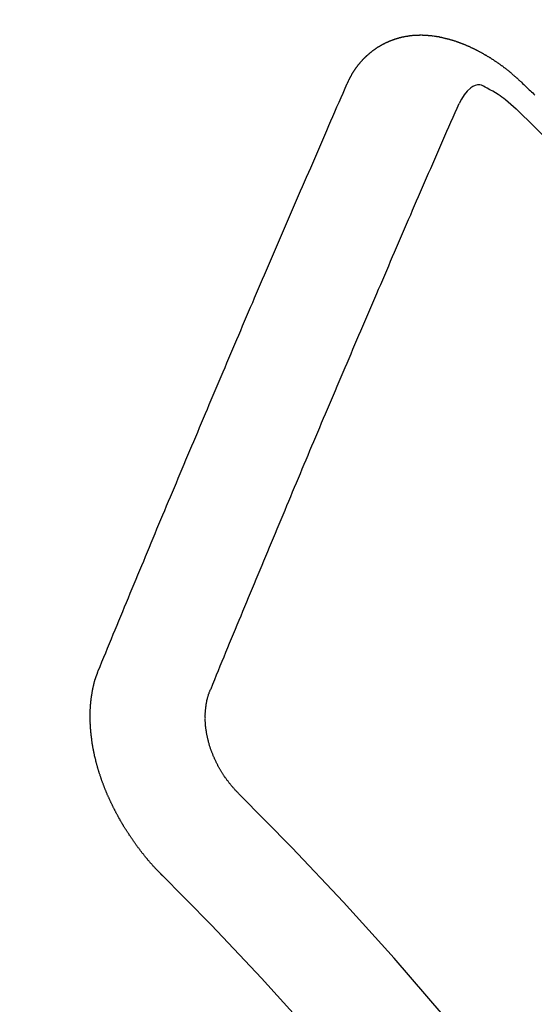
# Model space of a CAD drawing. Extents: x 84007 to 110136, y 210 to 8610.
# Drawn here: x 98982 to 98985, y 7102 to 7108 of the extents above; entities that cross this region are included whole.
import ezdxf

# ---------------------------------------------------------------- set-up
doc = ezdxf.new("R2010")
doc.units = 0
doc.header["$LTSCALE"] = 50
doc.header["$MEASUREMENT"] = 0
doc.linetypes.add('HIDDEN', pattern=[0.375, 0.25, -0.125])
doc.layers.get('0').update_dxf_attribs({"linetype": 'CONTINUOUS'})
doc.layers.add('150-機器', color=8, linetype='CONTINUOUS')
doc.layers.add('160-文字', color=254, linetype='CONTINUOUS')
doc.styles.add('KH001', font='txt')
doc.dimstyles.new('KH1xx030', dxfattribs={"dimscale": 30, "dimtxt": 2, "dimasz": 0.6, "dimexe": 0.3, "dimexo": 1.2, "dimgap": 0.5, "dimtad": 3, "dimdec": 1, "dimdsep": 46, "dimlunit": 6, "dimtxsty": 'KH001', "dimblk": 'DOT', "dimcen": 1, "dimdle": 1, "dimclrd": 256, "dimclre": 256, "dimclrt": 256, "dimadec": 0, "dimazin": 0, "dimtfac": 1, "dimtdec": 1, "dimtix": 1, "dimtmove": 2, "dimatfit": 3, "dimldrblk": 'CLOSEDBLANK', "dimfxl": 1, "dimtolj": 1, "dimtzin": 0, "dimlwd": -1, "dimlwe": -1, "dimarcsym": 0})

# ---------------------------------------------------------------- blocks, each defined once
blk = doc.blocks.new('_ClosedBlank')
at = {"color": 0, "linetype": 'ByBlock', "lineweight": -2}
for p, q in [((-1, 0.16667), (0, 0)), ((-1, 0.16667), (-1, -0.16667)), ((0, 0), (-1, -0.16667))]:
    blk.add_line(p, q, dxfattribs=at)
blk = doc.blocks.new('_Dot')
at = {"color": 0, "linetype": 'ByBlock', "lineweight": -2}
blk.add_line((-0.5, 0), (-1, 0), dxfattribs=at)
at = {"color": 0, "linetype": 'ByBlock', "const_width": 0.5}
blk.add_lwpolyline([(-0.25, 0, 1), (0.25, 0, 1)], format="xyb", close=True, dxfattribs=at)

msp = doc.modelspace()

# ---------------------------------------------------------------- linework, layer by layer
at = {"layer": '150-機器', "color": 13, "linetype": 'HIDDEN'}
for points in [[(98983.9096, 7107.9309), (98983.9107, 7107.9329), (98983.9118, 7107.9348), (98983.9128, 7107.9368), (98983.9133, 7107.9396), (98983.9152, 7107.9421), (98983.9163, 7107.9441), (98983.9173, 7107.946), (98983.9184, 7107.948), (98983.9189, 7107.9508), (98983.9199, 7107.9527), (98983.921, 7107.9547), (98983.9229, 7107.9572), (98983.9239, 7107.9592), (98983.925, 7107.9611), (98983.9255, 7107.9639), (98983.9265, 7107.9659), (98983.9276, 7107.9678), (98983.9295, 7107.9704), (98983.9305, 7107.9723), (98983.9316, 7107.9743), (98983.9327, 7107.9762), (98983.9337, 7107.9782), (98983.9348, 7107.9802), (98983.9367, 7107.9827), (98983.9372, 7107.9855), (98983.9382, 7107.9874), (98983.9393, 7107.9894), (98983.9403, 7107.9914), (98983.9422, 7107.9939), (98983.9433, 7107.9959), (98983.9443, 7107.9978), (98983.9454, 7107.9998), (98983.947, 7108.0009), (98983.9481, 7108.0029), (98983.95, 7108.0054), (98983.951, 7108.0074), (98983.9521, 7108.0093), (98983.9532, 7108.0113), (98983.9551, 7108.0138), (98983.9561, 7108.0158), (98983.9577, 7108.0169), (98983.9588, 7108.0189), (98983.9599, 7108.0209), (98983.9617, 7108.0234), (98983.9628, 7108.0254), (98983.9644, 7108.0265), (98983.9655, 7108.0285), (98983.9666, 7108.0304), (98983.9684, 7108.033), (98983.9701, 7108.0341), (98983.9711, 7108.0361), (98983.9722, 7108.038), (98983.9741, 7108.0406), (98983.9757, 7108.0417), (98983.9768, 7108.0437), (98983.9778, 7108.0456), (98983.9803, 7108.0473), (98983.9814, 7108.0493), (98983.983, 7108.0504), (98983.9841, 7108.0524), (98983.9859, 7108.0549), (98983.9876, 7108.0561), (98983.9886, 7108.058), (98983.9903, 7108.0592), (98983.9921, 7108.0617), (98983.9932, 7108.0637), (98983.9948, 7108.0648), (98983.9959, 7108.0668), (98983.9983, 7108.0685), (98983.9994, 7108.0705), (98984.001, 7108.0716), (98984.0021, 7108.0736), (98984.0046, 7108.0753), (98984.0056, 7108.0772), (98984.0073, 7108.0784), (98984.0089, 7108.0795), (98984.0108, 7108.0821), (98984.0124, 7108.0832), (98984.0135, 7108.0852), (98984.0151, 7108.0863), (98984.017, 7108.0889), (98984.0186, 7108.09), (98984.0202, 7108.0911), (98984.0213, 7108.0931), (98984.0238, 7108.0948), (98984.0254, 7108.096), (98984.0265, 7108.0979), (98984.0281, 7108.0991), (98984.0305, 7108.1008), (98984.0316, 7108.1027), (98984.0332, 7108.1039), (98984.0349, 7108.105), (98984.0373, 7108.1067), (98984.0384, 7108.1087), (98984.04, 7108.1099), (98984.0416, 7108.111), (98984.0441, 7108.1127), (98984.0452, 7108.1147), (98984.0468, 7108.1158), (98984.0484, 7108.117), (98984.0509, 7108.1187), (98984.0525, 7108.1198), (98984.0541, 7108.121), (98984.0552, 7108.1229), (98984.0577, 7108.1246), (98984.0593, 7108.1258), (98984.0609, 7108.1269), (98984.0626, 7108.1281), (98984.065, 7108.1298), (98984.0666, 7108.1309), (98984.0683, 7108.1321), (98984.0707, 7108.1338), (98984.0724, 7108.1349), (98984.074, 7108.1361), (98984.0756, 7108.1372), (98984.0781, 7108.1389), (98984.0797, 7108.1401), (98984.0814, 7108.1412), (98984.083, 7108.1424), (98984.0854, 7108.1441), (98984.0871, 7108.1452), (98984.0887, 7108.1464), (98984.0903, 7108.1475), (98984.0928, 7108.1492), (98984.0944, 7108.1504), (98984.0961, 7108.1515), (98984.0977, 7108.1527), (98984.1007, 7108.1536), (98984.1023, 7108.1547), (98984.104, 7108.1559), (98984.1056, 7108.157), (98984.1081, 7108.1587), (98984.1097, 7108.1599), (98984.1119, 7108.1602), (98984.1135, 7108.1613), (98984.116, 7108.1631), (98984.1176, 7108.1642), (98984.1193, 7108.1653), (98984.1215, 7108.1657), (98984.1239, 7108.1674), (98984.1256, 7108.1685), (98984.1272, 7108.1697), (98984.1294, 7108.17), (98984.1318, 7108.1717), (98984.1335, 7108.1729), (98984.1357, 7108.1732), (98984.1373, 7108.1743), (98984.1398, 7108.176), (98984.142, 7108.1764), (98984.1436, 7108.1775), (98984.1458, 7108.1778), (98984.1483, 7108.1796), (98984.1499, 7108.1807), (98984.1521, 7108.181), (98984.1537, 7108.1822), (98984.1559, 7108.1825), (98984.1584, 7108.1842), (98984.1606, 7108.1845), (98984.1622, 7108.1857), (98984.1639, 7108.1868), (98984.1669, 7108.1877), (98984.1685, 7108.1889), (98984.1707, 7108.1892), (98984.1724, 7108.1904), (98984.1746, 7108.1907), (98984.1776, 7108.1916), (98984.1792, 7108.1927), (98984.1814, 7108.193), (98984.1831, 7108.1942), (98984.1861, 7108.1951), (98984.1877, 7108.1962), (98984.1899, 7108.1966), (98984.1921, 7108.1969), (98984.1938, 7108.198), (98984.1968, 7108.1989), (98984.199, 7108.1993), (98984.2006, 7108.2004), (98984.2028, 7108.2007), (98984.205, 7108.2011), (98984.2075, 7108.2028), (98984.2097, 7108.2031), (98984.2119, 7108.2034), (98984.2141, 7108.2038), (98984.2157, 7108.2049), (98984.218, 7108.2052), (98984.221, 7108.2061), (98984.2232, 7108.2065), (98984.2248, 7108.2076), (98984.227, 7108.2079), (98984.2292, 7108.2083), (98984.2323, 7108.2092), (98984.2345, 7108.2095), (98984.2367, 7108.2098), (98984.2383, 7108.211), (98984.2405, 7108.2113), (98984.2427, 7108.2116), (98984.2457, 7108.2125), (98984.2479, 7108.2128), (98984.2501, 7108.2132), (98984.2524, 7108.2135), (98984.2546, 7108.2138), (98984.2568, 7108.2141), (98984.259, 7108.2145), (98984.262, 7108.2154), (98984.2642, 7108.2157), (98984.2664, 7108.216), (98984.2686, 7108.2163), (98984.2708, 7108.2167), (98984.273, 7108.217), (98984.2752, 7108.2173), (98984.2774, 7108.2177), (98984.2805, 7108.2186), (98984.2827, 7108.2189), (98984.2849, 7108.2192), (98984.2871, 7108.2195), (98984.2893, 7108.2199), (98984.2915, 7108.2202), (98984.2943, 7108.2197), (98984.2965, 7108.22), (98984.2987, 7108.2204), (98984.3009, 7108.2207), (98984.3039, 7108.2216), (98984.3061, 7108.2219), (98984.3089, 7108.2214), (98984.3111, 7108.2217), (98984.3133, 7108.2221), (98984.3155, 7108.2224), (98984.3183, 7108.2219), (98984.3205, 7108.2222), (98984.3227, 7108.2226), (98984.3249, 7108.2229), (98984.3277, 7108.2224), (98984.3299, 7108.2227), (98984.3321, 7108.2231), (98984.3349, 7108.2226), (98984.3371, 7108.2229), (98984.3393, 7108.2232), (98984.3429, 7108.2233), (98984.3451, 7108.2236), (98984.3479, 7108.2231), (98984.3501, 7108.2235), (98984.3523, 7108.2238), (98984.3551, 7108.2233), (98984.3573, 7108.2236), (98984.36, 7108.2231), (98984.3622, 7108.2235), (98984.365, 7108.223), (98984.3672, 7108.2233), (98984.37, 7108.2228), (98984.3722, 7108.2231), (98984.375, 7108.2227), (98984.3772, 7108.223), (98984.38, 7108.2225), (98984.3822, 7108.2228), (98984.3841, 7108.2218), (98984.3864, 7108.2221), (98984.3891, 7108.2216), (98984.3913, 7108.2219), (98984.3941, 7108.2214), (98984.3969, 7108.2209), (98984.3991, 7108.2213), (98984.4019, 7108.2208), (98984.4047, 7108.2203), (98984.4069, 7108.2206), (98984.4096, 7108.2201), (98984.4124, 7108.2196), (98984.4146, 7108.22), (98984.4174, 7108.2195), (98984.4202, 7108.219), (98984.4224, 7108.2193), (98984.4243, 7108.2182), (98984.4271, 7108.2178), (98984.4299, 7108.2173), (98984.4321, 7108.2176), (98984.4349, 7108.2171), (98984.4377, 7108.2166), (98984.4404, 7108.2161), (98984.4426, 7108.2165), (98984.4446, 7108.2154), (98984.4474, 7108.2149), (98984.4502, 7108.2144), (98984.4529, 7108.2139), (98984.4557, 7108.2134), (98984.4579, 7108.2138), (98984.4607, 7108.2133), (98984.4627, 7108.2122), (98984.4654, 7108.2117), (98984.4682, 7108.2112), (98984.471, 7108.2107), (98984.4738, 7108.2102), (98984.4766, 7108.2098), (98984.4785, 7108.2087), (98984.4813, 7108.2082), (98984.4841, 7108.2077), (98984.4869, 7108.2072), (98984.4896, 7108.2067), (98984.4916, 7108.2057), (98984.4944, 7108.2052), (98984.4971, 7108.2047), (98984.4999, 7108.2042), (98984.5019, 7108.2031), (98984.5047, 7108.2027), (98984.5074, 7108.2022), (98984.5102, 7108.2017), (98984.5122, 7108.2006), (98984.515, 7108.2001), (98984.5177, 7108.1996), (98984.5205, 7108.1991), (98984.5225, 7108.1981), (98984.5253, 7108.1976), (98984.528, 7108.1971), (98984.53, 7108.196), (98984.5333, 7108.1947), (98984.5361, 7108.1942), (98984.5389, 7108.1938), (98984.5409, 7108.1927), (98984.5436, 7108.1922), (98984.5464, 7108.1917), (98984.549, 7108.1898), (98984.5517, 7108.1893), (98984.5545, 7108.1889), (98984.5565, 7108.1878), (98984.5592, 7108.1873), (98984.5626, 7108.186), (98984.5646, 7108.1849), (98984.5673, 7108.1844), (98984.5701, 7108.184), (98984.5726, 7108.1821), (98984.5754, 7108.1816), (98984.5774, 7108.1805), (98984.5802, 7108.18), (98984.5835, 7108.1787), (98984.5855, 7108.1777), (98984.5883, 7108.1772), (98984.5908, 7108.1753), (98984.5936, 7108.1748), (98984.5963, 7108.1743), (98984.5989, 7108.1724), (98984.6017, 7108.1719), (98984.6036, 7108.1709), (98984.607, 7108.1696), (98984.6089, 7108.1685), (98984.6117, 7108.168), (98984.6151, 7108.1667), (98984.617, 7108.1657), (98984.6204, 7108.1643), (98984.6223, 7108.1633), (98984.6251, 7108.1628), (98984.6276, 7108.1609), (98984.6304, 7108.1604), (98984.6329, 7108.1586), (98984.6357, 7108.1581), (98984.6383, 7108.1562), (98984.641, 7108.1557), (98984.6436, 7108.1538), (98984.6464, 7108.1533), (98984.6489, 7108.1514), (98984.6517, 7108.151), (98984.6542, 7108.1491), (98984.6562, 7108.148), (98984.6595, 7108.1467), (98984.6615, 7108.1456), (98984.6648, 7108.1443), (98984.6668, 7108.1433), (98984.6701, 7108.142), (98984.6721, 7108.1409), (98984.6754, 7108.1396), (98984.678, 7108.1377), (98984.6799, 7108.1367), (98984.6833, 7108.1354), (98984.6852, 7108.1343), (98984.6886, 7108.133), (98984.6906, 7108.1319), (98984.6931, 7108.13), (98984.6964, 7108.1287), (98984.6984, 7108.1277), (98984.7009, 7108.1258), (98984.7043, 7108.1245), (98984.7062, 7108.1234), (98984.7088, 7108.1215), (98984.7121, 7108.1202), (98984.7141, 7108.1192), (98984.7166, 7108.1173), (98984.72, 7108.116), (98984.7219, 7108.1149), (98984.7245, 7108.1131), (98984.7278, 7108.1117), (98984.7298, 7108.1107), (98984.7323, 7108.1088), (98984.7348, 7108.1069), (98984.7382, 7108.1056), (98984.7402, 7108.1046), (98984.7427, 7108.1027), (98984.746, 7108.1014), (98984.7486, 7108.0995), (98984.7505, 7108.0984), (98984.7531, 7108.0966), (98984.7556, 7108.0947), (98984.7589, 7108.0934), (98984.7615, 7108.0915), (98984.7634, 7108.0904), (98984.766, 7108.0885), (98984.7693, 7108.0872), (98984.7719, 7108.0854), (98984.7744, 7108.0835), (98984.7764, 7108.0824), (98984.7789, 7108.0805), (98984.7814, 7108.0787), (98984.7848, 7108.0774), (98984.7873, 7108.0755), (98984.7898, 7108.0736), (98984.7924, 7108.0717), (98984.7943, 7108.0707), (98984.7969, 7108.0688), (98984.7994, 7108.0669), (98984.8027, 7108.0656), (98984.8053, 7108.0637), (98984.8078, 7108.0618), (98984.8103, 7108.06), (98984.8129, 7108.0581), (98984.8154, 7108.0562), (98984.8179, 7108.0543), (98984.8199, 7108.0533), (98984.8224, 7108.0514), (98984.825, 7108.0495), (98984.8275, 7108.0476), (98984.83, 7108.0457), (98984.8326, 7108.0439), (98984.8351, 7108.042), (98984.8376, 7108.0401), (98984.8402, 7108.0382), (98984.8435, 7108.0369), (98984.8461, 7108.035), (98984.8486, 7108.0332), (98984.8503, 7108.0307), (98984.8528, 7108.0288), (98984.8554, 7108.027), (98984.8579, 7108.0251), (98984.8604, 7108.0232), (98984.863, 7108.0213), (98984.8655, 7108.0194), (98984.868, 7108.0176), (98984.8706, 7108.0157), (98984.8731, 7108.0138), (98984.8756, 7108.0119), (98984.8787, 7108.0092), (98984.8813, 7108.0073), (98984.8838, 7108.0055), (98984.8855, 7108.003), (98984.8881, 7108.0011), (98984.8906, 7107.9993), (98984.8931, 7107.9974), (98984.8957, 7107.9955), (98984.8982, 7107.9936), (98984.8999, 7107.9912), (98984.903, 7107.9885), (98984.9055, 7107.9866), (98984.9081, 7107.9847), (98984.9106, 7107.9828), (98984.9123, 7107.9804), (98984.9149, 7107.9785), (98984.9174, 7107.9766), (98984.9205, 7107.9739), (98984.9222, 7107.9715), (98984.9247, 7107.9696), (98984.9273, 7107.9677), (98984.9298, 7107.9658), (98984.9315, 7107.9634), (98984.9346, 7107.9607), (98984.9372, 7107.9588), (98984.9397, 7107.9569), (98984.9414, 7107.9545), (98984.944, 7107.9526), (98984.9471, 7107.9499), (98984.9496, 7107.948), (98984.9513, 7107.9456), (98984.9538, 7107.9437), (98984.9564, 7107.9418), (98984.9581, 7107.9394)], [(98982.4116, 7104.3982), (98982.4229, 7104.4256), (98982.4342, 7104.4529), (98982.4454, 7104.4803), (98982.4567, 7104.5077), (98982.4674, 7104.5359), (98982.4787, 7104.5632), (98982.4908, 7104.5912), (98982.502, 7104.6186), (98982.5133, 7104.6459), (98982.5246, 7104.6733), (98982.5359, 7104.7007), (98982.548, 7104.7286), (98982.5592, 7104.756), (98982.5705, 7104.7834), (98982.5818, 7104.8108), (98982.593, 7104.8381), (98982.6046, 7104.8669), (98982.6158, 7104.8943), (98982.6271, 7104.9216), (98982.6392, 7104.9496), (98982.6505, 7104.977), (98982.6617, 7105.0043), (98982.6738, 7105.0323), (98982.6851, 7105.0596), (98982.6964, 7105.087), (98982.7085, 7105.115), (98982.7197, 7105.1423), (98982.731, 7105.1697), (98982.7431, 7105.1977), (98982.7538, 7105.2258), (98982.7651, 7105.2532), (98982.7771, 7105.2812), (98982.7884, 7105.3085), (98982.8005, 7105.3365), (98982.8118, 7105.3639), (98982.823, 7105.3912), (98982.8351, 7105.4192), (98982.8464, 7105.4465), (98982.8585, 7105.4745), (98982.8698, 7105.5019), (98982.8819, 7105.5298), (98982.8931, 7105.5572), (98982.9046, 7105.5859), (98982.9159, 7105.6133), (98982.928, 7105.6413), (98982.9393, 7105.6686), (98982.9514, 7105.6966), (98982.9626, 7105.724), (98982.9747, 7105.7519), (98982.986, 7105.7793), (98982.9981, 7105.8072), (98983.0102, 7105.8352), (98983.0214, 7105.8625), (98983.0335, 7105.8905), (98983.0448, 7105.9179), (98983.0569, 7105.9458), (98983.069, 7105.9737), (98983.0797, 7106.0019), (98983.0918, 7106.0299), (98983.1039, 7106.0578), (98983.1151, 7106.0852), (98983.1272, 7106.1131), (98983.1393, 7106.1411), (98983.1506, 7106.1685), (98983.1627, 7106.1964), (98983.1748, 7106.2244), (98983.186, 7106.2517), (98983.1981, 7106.2797), (98983.2102, 7106.3076), (98983.2223, 7106.3356), (98983.2336, 7106.3629), (98983.2457, 7106.3909), (98983.2577, 7106.4188), (98983.2698, 7106.4468), (98983.2805, 7106.475), (98983.2926, 7106.5029), (98983.3047, 7106.5309), (98983.3168, 7106.5588), (98983.3289, 7106.5867), (98983.341, 7106.6147), (98983.3522, 7106.6421), (98983.3643, 7106.67), (98983.3764, 7106.698), (98983.3885, 7106.7259), (98983.4006, 7106.7538), (98983.4127, 7106.7818), (98983.4248, 7106.8097), (98983.4369, 7106.8377), (98983.4481, 7106.8651), (98983.4602, 7106.893), (98983.4723, 7106.9209), (98983.4844, 7106.9489), (98983.4965, 7106.9768), (98983.508, 7107.0056), (98983.5201, 7107.0335), (98983.5322, 7107.0615), (98983.5443, 7107.0894), (98983.5564, 7107.1174), (98983.5685, 7107.1453), (98983.5805, 7107.1733), (98983.5926, 7107.2012), (98983.6047, 7107.2292), (98983.6168, 7107.2571), (98983.6289, 7107.2851), (98983.641, 7107.313), (98983.6531, 7107.3409), (98983.6652, 7107.3689), (98983.6781, 7107.3974), (98983.6902, 7107.4253), (98983.7022, 7107.4533), (98983.7143, 7107.4812), (98983.7264, 7107.5092), (98983.7385, 7107.5371), (98983.7506, 7107.5651), (98983.7627, 7107.593), (98983.7756, 7107.6215), (98983.7877, 7107.6495), (98983.7992, 7107.6782), (98983.8113, 7107.7062), (98983.8234, 7107.7341), (98983.8355, 7107.7621), (98983.8484, 7107.7906), (98983.8605, 7107.8185), (98983.8726, 7107.8465), (98983.8846, 7107.8744), (98983.8975, 7107.903), (98983.9096, 7107.9309)], [(98984.9271, 7107.7779), (98984.911, 7107.7919), (98984.8949, 7107.8059), (98984.8786, 7107.8197), (98984.862, 7107.8331), (98984.8515, 7107.8414), (98984.8408, 7107.8496), (98984.83, 7107.8575), (98984.819, 7107.8651), (98984.8027, 7107.8752), (98984.7861, 7107.8845), (98984.7692, 7107.8936), (98984.7519, 7107.9034), (98984.741, 7107.91), (98984.7301, 7107.916), (98984.719, 7107.9208), (98984.7075, 7107.9234), (98984.6936, 7107.923), (98984.6797, 7107.9193), (98984.6661, 7107.913), (98984.6534, 7107.905), (98984.6312, 7107.8855), (98984.613, 7107.8628), (98984.5975, 7107.838), (98984.5833, 7107.8121)], [(98984.9581, 7107.9394), (98984.9654, 7107.9324), (98984.9722, 7107.9261), (98984.979, 7107.9199), (98984.9858, 7107.9137), (98984.9918, 7107.9069), (98984.9991, 7107.8999), (98985.0059, 7107.8937), (98985.0127, 7107.8875), (98985.0195, 7107.8813), (98985.0262, 7107.8751), (98985.0328, 7107.8675), (98985.0396, 7107.8613)], [(98983.0903, 7104.2914), (98983.1016, 7104.3188), (98983.1123, 7104.347), (98983.1235, 7104.3744), (98983.1348, 7104.4017), (98983.1461, 7104.4291), (98983.1574, 7104.4565), (98983.1686, 7104.4838), (98983.1799, 7104.5112), (98983.1912, 7104.5386), (98983.2024, 7104.566), (98983.2137, 7104.5933), (98983.2258, 7104.6213), (98983.2371, 7104.6487), (98983.2483, 7104.676), (98983.2596, 7104.7034), (98983.2709, 7104.7308), (98983.2822, 7104.7582), (98983.2943, 7104.7861), (98983.3055, 7104.8135), (98983.3168, 7104.8408), (98983.3281, 7104.8682), (98983.3393, 7104.8956), (98983.3514, 7104.9235), (98983.3627, 7104.9509), (98983.374, 7104.9783), (98983.3852, 7105.0057), (98983.3973, 7105.0336), (98983.4086, 7105.061), (98983.4199, 7105.0883), (98983.432, 7105.1163), (98983.4432, 7105.1437), (98983.4545, 7105.171), (98983.4658, 7105.1984), (98983.4779, 7105.2264), (98983.4891, 7105.2537), (98983.5004, 7105.2811), (98983.5125, 7105.309), (98983.5238, 7105.3364), (98983.5359, 7105.3644), (98983.5466, 7105.3926), (98983.5578, 7105.4199), (98983.5699, 7105.4479), (98983.5812, 7105.4752), (98983.5933, 7105.5032), (98983.6046, 7105.5306), (98983.6158, 7105.5579), (98983.6279, 7105.5859), (98983.6392, 7105.6133), (98983.6513, 7105.6412), (98983.6625, 7105.6686), (98983.6746, 7105.6965), (98983.6859, 7105.7239), (98983.698, 7105.7518), (98983.7093, 7105.7792), (98983.7214, 7105.8072), (98983.7326, 7105.8345), (98983.7447, 7105.8625), (98983.756, 7105.8898), (98983.7681, 7105.9178), (98983.7802, 7105.9457), (98983.7914, 7105.9731), (98983.8035, 7106.0011), (98983.8148, 7106.0284), (98983.8269, 7106.0564), (98983.839, 7106.0843), (98983.8502, 7106.1117), (98983.8623, 7106.1396), (98983.8736, 7106.167), (98983.8857, 7106.195), (98983.8978, 7106.2229), (98983.9091, 7106.2503), (98983.9211, 7106.2782), (98983.9332, 7106.3062), (98983.9445, 7106.3335), (98983.9566, 7106.3615), (98983.9687, 7106.3894), (98983.9808, 7106.4174), (98983.992, 7106.4448), (98984.0041, 7106.4727), (98984.0162, 7106.5006), (98984.0283, 7106.5286), (98984.0396, 7106.556), (98984.0517, 7106.5839), (98984.0638, 7106.6119), (98984.0758, 7106.6398), (98984.0879, 7106.6677), (98984.0992, 7106.6951), (98984.1113, 7106.7231), (98984.1234, 7106.751), (98984.1355, 7106.7789), (98984.1476, 7106.8069), (98984.1596, 7106.8348), (98984.1709, 7106.8622), (98984.183, 7106.8902), (98984.1951, 7106.9181), (98984.2072, 7106.946), (98984.2193, 7106.974), (98984.2314, 7107.0019), (98984.2434, 7107.0299), (98984.2555, 7107.0578), (98984.2676, 7107.0858), (98984.2797, 7107.1137), (98984.2918, 7107.1417), (98984.3031, 7107.169), (98984.3152, 7107.197), (98984.3273, 7107.2249), (98984.3393, 7107.2529), (98984.3514, 7107.2808), (98984.3635, 7107.3088), (98984.3756, 7107.3367), (98984.3877, 7107.3647), (98984.3998, 7107.3926), (98984.4127, 7107.4211), (98984.4248, 7107.4491), (98984.4369, 7107.477), (98984.449, 7107.505), (98984.461, 7107.5329), (98984.4731, 7107.5608), (98984.4852, 7107.5888), (98984.4973, 7107.6167), (98984.5094, 7107.6447), (98984.5221, 7107.6718), (98984.5341, 7107.6998), (98984.5471, 7107.7283), (98984.5591, 7107.7562), (98984.5712, 7107.7842), (98984.5833, 7107.8121)], [(98982.7989, 7103.1669), (98982.7964, 7103.1688), (98982.7933, 7103.1715), (98982.7916, 7103.174), (98982.7885, 7103.1767), (98982.7868, 7103.1791), (98982.7836, 7103.1818), (98982.7819, 7103.1843), (98982.7794, 7103.1861), (98982.7771, 7103.1894), (98982.7746, 7103.1913), (98982.7715, 7103.194), (98982.7698, 7103.1964), (98982.7666, 7103.1991), (98982.7649, 7103.2016), (98982.7618, 7103.2043), (98982.7601, 7103.2067), (98982.757, 7103.2094), (98982.7553, 7103.2119), (98982.7522, 7103.2146), (98982.7505, 7103.217), (98982.7474, 7103.2197), (98982.7456, 7103.2222), (98982.7425, 7103.2249), (98982.7408, 7103.2273), (98982.7377, 7103.23), (98982.736, 7103.2325), (98982.7337, 7103.2357), (98982.7312, 7103.2376), (98982.7289, 7103.2409), (98982.7264, 7103.2427), (98982.7241, 7103.246), (98982.7224, 7103.2485), (98982.7193, 7103.2512), (98982.7175, 7103.2536), (98982.7152, 7103.2569), (98982.7127, 7103.2588), (98982.7104, 7103.262), (98982.7081, 7103.2653), (98982.7056, 7103.2672), (98982.7033, 7103.2704), (98982.7016, 7103.2729), (98982.6985, 7103.2756), (98982.6968, 7103.278), (98982.6945, 7103.2813), (98982.6928, 7103.2838), (98982.6897, 7103.2865), (98982.6874, 7103.2897), (98982.6857, 7103.2922), (98982.6834, 7103.2954), (98982.6817, 7103.2979), (98982.6786, 7103.3006), (98982.6768, 7103.303), (98982.6746, 7103.3063), (98982.6723, 7103.3096), (98982.6705, 7103.312), (98982.6674, 7103.3147), (98982.6657, 7103.3172), (98982.6634, 7103.3204), (98982.6611, 7103.3237), (98982.6594, 7103.3262), (98982.6571, 7103.3294), (98982.6554, 7103.3319), (98982.6523, 7103.3346), (98982.65, 7103.3378), (98982.6483, 7103.3403), (98982.646, 7103.3436), (98982.6443, 7103.346), (98982.642, 7103.3493), (98982.6403, 7103.3517), (98982.638, 7103.355), (98982.6357, 7103.3583), (98982.634, 7103.3607), (98982.6317, 7103.364), (98982.63, 7103.3664), (98982.6277, 7103.3697), (98982.6254, 7103.373), (98982.6237, 7103.3754), (98982.6214, 7103.3787), (98982.6191, 7103.382), (98982.6174, 7103.3844), (98982.6151, 7103.3877), (98982.6134, 7103.3901), (98982.6111, 7103.3934), (98982.6088, 7103.3967), (98982.6071, 7103.3991), (98982.6048, 7103.4024), (98982.6031, 7103.4048), (98982.6008, 7103.4081), (98982.5985, 7103.4114), (98982.5968, 7103.4138), (98982.5954, 7103.4177), (98982.5936, 7103.4201), (98982.5914, 7103.4234), (98982.5891, 7103.4266), (98982.5874, 7103.4291), (98982.5851, 7103.4324), (98982.5833, 7103.4348), (98982.5811, 7103.4381), (98982.5796, 7103.4419), (98982.5779, 7103.4444), (98982.5756, 7103.4476), (98982.5739, 7103.4501), (98982.5716, 7103.4534), (98982.5701, 7103.4572), (98982.5684, 7103.4597), (98982.5661, 7103.4629), (98982.5644, 7103.4654), (98982.5629, 7103.4692), (98982.5606, 7103.4725), (98982.5589, 7103.4749), (98982.5566, 7103.4782), (98982.5557, 7103.4812), (98982.5534, 7103.4845), (98982.5517, 7103.4869), (98982.5494, 7103.4902), (98982.548, 7103.494), (98982.5462, 7103.4965), (98982.544, 7103.4998), (98982.5431, 7103.5028), (98982.5408, 7103.5061), (98982.5385, 7103.5093), (98982.5376, 7103.5124), (98982.5353, 7103.5156), (98982.5344, 7103.5186), (98982.5321, 7103.5219), (98982.5304, 7103.5244), (98982.5289, 7103.5282), (98982.5266, 7103.5315), (98982.5257, 7103.5345), (98982.5234, 7103.5378), (98982.5217, 7103.5402), (98982.5203, 7103.5441), (98982.5185, 7103.5465), (98982.5171, 7103.5503), (98982.5154, 7103.5528), (98982.5139, 7103.5566), (98982.5116, 7103.5599), (98982.5107, 7103.5629), (98982.5084, 7103.5662), (98982.5075, 7103.5692), (98982.5052, 7103.5725), (98982.5043, 7103.5755), (98982.502, 7103.5788), (98982.5011, 7103.5818), (98982.4988, 7103.5851), (98982.4979, 7103.5881), (98982.4957, 7103.5914), (98982.4948, 7103.5944), (98982.4925, 7103.5976), (98982.4916, 7103.6007), (98982.4901, 7103.6045), (98982.4884, 7103.607), (98982.4869, 7103.6108), (98982.4852, 7103.6133), (98982.4837, 7103.6171), (98982.4828, 7103.6201), (98982.4805, 7103.6234), (98982.4796, 7103.6264), (98982.4773, 7103.6297), (98982.4764, 7103.6327), (98982.475, 7103.6365), (98982.4733, 7103.639), (98982.4718, 7103.6428), (98982.4709, 7103.6459), (98982.4694, 7103.6497), (98982.4677, 7103.6521), (98982.4662, 7103.656), (98982.4653, 7103.659), (98982.463, 7103.6623), (98982.4621, 7103.6653), (98982.4607, 7103.6691), (98982.4598, 7103.6722), (98982.4581, 7103.6746), (98982.4566, 7103.6784), (98982.4557, 7103.6815), (98982.4542, 7103.6853), (98982.4525, 7103.6878), (98982.451, 7103.6916), (98982.4501, 7103.6946), (98982.4492, 7103.6976), (98982.4478, 7103.7015), (98982.4469, 7103.7045), (98982.4446, 7103.7078), (98982.4437, 7103.7108), (98982.4428, 7103.7138), (98982.4413, 7103.7177), (98982.4404, 7103.7207), (98982.4395, 7103.7237), (98982.438, 7103.7276), (98982.4363, 7103.73), (98982.4348, 7103.7338), (98982.4339, 7103.7369), (98982.433, 7103.7399), (98982.4316, 7103.7437), (98982.4307, 7103.7468), (98982.4298, 7103.7498), (98982.4283, 7103.7536), (98982.4274, 7103.7566), (98982.4265, 7103.7597), (98982.425, 7103.7635), (98982.4241, 7103.7665), (98982.4232, 7103.7695), (98982.4223, 7103.7726), (98982.4209, 7103.7764), (98982.42, 7103.7794), (98982.4191, 7103.7825), (98982.4176, 7103.7863), (98982.4167, 7103.7893), (98982.4158, 7103.7923), (98982.4149, 7103.7954), (98982.4134, 7103.7992), (98982.4125, 7103.8022), (98982.4116, 7103.8053), (98982.4107, 7103.8083), (98982.4093, 7103.8121), (98982.4084, 7103.8151), (98982.4075, 7103.8182), (98982.4074, 7103.8218), (98982.4065, 7103.8248), (98982.405, 7103.8286), (98982.4041, 7103.8316), (98982.4032, 7103.8347), (98982.4023, 7103.8377), (98982.4014, 7103.8407), (98982.4013, 7103.8443), (98982.3999, 7103.8481), (98982.399, 7103.8512), (98982.3981, 7103.8542), (98982.3972, 7103.8572), (98982.3971, 7103.8608), (98982.3962, 7103.8638), (98982.3953, 7103.8669), (98982.3944, 7103.8699), (98982.3929, 7103.8737), (98982.3928, 7103.8773), (98982.3919, 7103.8803), (98982.391, 7103.8834), (98982.3901, 7103.8864), (98982.3901, 7103.89), (98982.3892, 7103.893), (98982.3883, 7103.896), (98982.3874, 7103.899), (98982.3873, 7103.9026), (98982.3864, 7103.9057), (98982.3855, 7103.9087), (98982.3854, 7103.9123), (98982.3845, 7103.9153), (98982.3836, 7103.9183), (98982.3835, 7103.9219), (98982.3826, 7103.9249), (98982.3817, 7103.928), (98982.3816, 7103.9316), (98982.3807, 7103.9346), (98982.3798, 7103.9376), (98982.3797, 7103.9412), (98982.3788, 7103.9442), (98982.3788, 7103.9478), (98982.3779, 7103.9508), (98982.377, 7103.9539), (98982.3769, 7103.9575), (98982.376, 7103.9605), (98982.3759, 7103.9641), (98982.3756, 7103.9663), (98982.3747, 7103.9693), (98982.3746, 7103.9729), (98982.3737, 7103.9759), (98982.3736, 7103.9795), (98982.3727, 7103.9825), (98982.3726, 7103.9861), (98982.3723, 7103.9883), (98982.3722, 7103.9919), (98982.3713, 7103.995), (98982.3712, 7103.9986), (98982.3703, 7104.0016), (98982.3703, 7104.0052), (98982.3699, 7104.0074), (98982.3699, 7104.011), (98982.369, 7104.014), (98982.3689, 7104.0176), (98982.3685, 7104.0198), (98982.3685, 7104.0234), (98982.3676, 7104.0264), (98982.3675, 7104.03), (98982.3672, 7104.0322), (98982.3671, 7104.0358), (98982.3662, 7104.0388), (98982.3661, 7104.0424), (98982.3666, 7104.0452), (98982.3657, 7104.0482), (98982.3656, 7104.0518), (98982.3653, 7104.054), (98982.3652, 7104.0576), (98982.3651, 7104.0612), (98982.3648, 7104.0634), (98982.3647, 7104.067), (98982.3644, 7104.0692), (98982.3643, 7104.0728), (98982.3642, 7104.0764), (98982.3639, 7104.0786), (98982.3638, 7104.0822), (98982.3643, 7104.085), (98982.3634, 7104.088), (98982.3633, 7104.0916), (98982.3638, 7104.0944), (98982.3629, 7104.0974), (98982.3634, 7104.1002), (98982.3633, 7104.1038), (98982.363, 7104.106), (98982.3629, 7104.1096), (98982.3634, 7104.1124), (98982.3625, 7104.1154), (98982.363, 7104.1182), (98982.3629, 7104.1218), (98982.3634, 7104.1246), (98982.3625, 7104.1276), (98982.363, 7104.1304), (98982.3629, 7104.1339), (98982.3634, 7104.1367), (98982.3631, 7104.1389), (98982.363, 7104.1425), (98982.3635, 7104.1453), (98982.3634, 7104.1489), (98982.3631, 7104.1511), (98982.3635, 7104.1539), (98982.3635, 7104.1575), (98982.3639, 7104.1603), (98982.3636, 7104.1625), (98982.3635, 7104.1661), (98982.364, 7104.1688), (98982.3645, 7104.1716), (98982.3644, 7104.1752), (98982.3641, 7104.1774), (98982.3646, 7104.1802), (98982.3645, 7104.1838), (98982.365, 7104.1866), (98982.3655, 7104.1893), (98982.366, 7104.1921), (98982.3651, 7104.1951), (98982.3656, 7104.1979), (98982.3661, 7104.2007), (98982.3666, 7104.2035), (98982.367, 7104.2063), (98982.367, 7104.2099), (98982.3675, 7104.2126), (98982.3671, 7104.2148), (98982.3676, 7104.2176), (98982.3681, 7104.2204), (98982.3686, 7104.2232), (98982.3685, 7104.2268), (98982.369, 7104.2295), (98982.3695, 7104.2323), (98982.37, 7104.2351), (98982.3705, 7104.2379), (98982.3701, 7104.2401), (98982.3706, 7104.2429), (98982.3711, 7104.2456), (98982.3716, 7104.2484), (98982.3721, 7104.2512), (98982.3726, 7104.254), (98982.3731, 7104.2568), (98982.3736, 7104.2595), (98982.3741, 7104.2623), (98982.3746, 7104.2651), (98982.375, 7104.2679), (98982.3755, 7104.2706), (98982.376, 7104.2734), (98982.3765, 7104.2762), (98982.377, 7104.279), (98982.3775, 7104.2818), (98982.378, 7104.2845), (98982.3785, 7104.2873), (98982.379, 7104.2901), (98982.3795, 7104.2929), (98982.3791, 7104.2951), (98982.3802, 7104.297), (98982.3807, 7104.2998), (98982.382, 7104.3032), (98982.3825, 7104.3059), (98982.383, 7104.3087), (98982.3835, 7104.3115), (98982.3845, 7104.3135), (98982.385, 7104.3162), (98982.3855, 7104.319), (98982.386, 7104.3218), (98982.387, 7104.3238), (98982.3875, 7104.3265), (98982.388, 7104.3293), (98982.3885, 7104.3321), (98982.3896, 7104.3341), (98982.3901, 7104.3368), (98982.3906, 7104.3396), (98982.3916, 7104.3416), (98982.3921, 7104.3443), (98982.3932, 7104.3463), (98982.3937, 7104.3491), (98982.3942, 7104.3519), (98982.396, 7104.3544), (98982.3965, 7104.3572), (98982.3976, 7104.3591), (98982.3981, 7104.3619), (98982.3991, 7104.3639), (98982.3996, 7104.3667), (98982.4007, 7104.3686), (98982.4012, 7104.3714), (98982.4022, 7104.3734), (98982.4027, 7104.3761), (98982.4046, 7104.3787), (98982.4051, 7104.3814), (98982.4062, 7104.3834), (98982.4066, 7104.3862), (98982.4077, 7104.3881), (98982.4082, 7104.3909), (98982.4093, 7104.3929), (98982.4098, 7104.3957), (98982.4116, 7104.3982)], [(98983.2575, 7103.6597), (98983.2552, 7103.663), (98983.2521, 7103.6656), (98983.2496, 7103.6675), (98983.2473, 7103.6708), (98983.2442, 7103.6735), (98983.2419, 7103.6768), (98983.2393, 7103.6786), (98983.2362, 7103.6813), (98983.2339, 7103.6846), (98983.2322, 7103.6871), (98983.2291, 7103.6898), (98983.2268, 7103.693), (98983.2237, 7103.6957), (98983.2214, 7103.699), (98983.2189, 7103.7009), (98983.2166, 7103.7041), (98983.2143, 7103.7074), (98983.2112, 7103.7101), (98983.2089, 7103.7134), (98983.2072, 7103.7158), (98983.2049, 7103.7191), (98983.2018, 7103.7218), (98983.1995, 7103.725), (98983.1973, 7103.7283), (98983.195, 7103.7316), (98983.1927, 7103.7348), (98983.191, 7103.7373), (98983.1879, 7103.74), (98983.1856, 7103.7433), (98983.1833, 7103.7465), (98983.181, 7103.7498), (98983.1787, 7103.7531), (98983.1764, 7103.7563), (98983.1747, 7103.7588), (98983.1724, 7103.7621), (98983.1701, 7103.7653), (98983.1678, 7103.7686), (98983.1655, 7103.7719), (98983.1641, 7103.7757), (98983.1618, 7103.779), (98983.1595, 7103.7822), (98983.1578, 7103.7847), (98983.1555, 7103.788), (98983.1532, 7103.7912), (98983.1517, 7103.7951), (98983.1494, 7103.7983), (98983.1472, 7103.8016), (98983.1457, 7103.8054), (98983.144, 7103.8079), (98983.1417, 7103.8112), (98983.1402, 7103.815), (98983.1379, 7103.8183), (98983.1356, 7103.8215), (98983.1342, 7103.8254), (98983.1319, 7103.8286), (98983.131, 7103.8317), (98983.1287, 7103.8349), (98983.1272, 7103.8388), (98983.1249, 7103.842), (98983.1235, 7103.8459), (98983.1212, 7103.8491), (98983.1203, 7103.8522), (98983.1188, 7103.856), (98983.1165, 7103.8593), (98983.115, 7103.8631), (98983.1136, 7103.867), (98983.1118, 7103.8694), (98983.1104, 7103.8732), (98983.1089, 7103.8771), (98983.1074, 7103.8809), (98983.1057, 7103.8834), (98983.1042, 7103.8872), (98983.1028, 7103.8911), (98983.1013, 7103.8949), (98983.1004, 7103.8979), (98983.0989, 7103.9018), (98983.0966, 7103.905), (98983.0952, 7103.9089), (98983.0943, 7103.9119), (98983.0928, 7103.9157), (98983.0913, 7103.9196), (98983.0904, 7103.9226), (98983.089, 7103.9264), (98983.0875, 7103.9303), (98983.0866, 7103.9333), (98983.0851, 7103.9371), (98983.085, 7103.9407), (98983.0836, 7103.9446), (98983.0821, 7103.9484), (98983.0812, 7103.9514), (98983.0797, 7103.9553), (98983.0788, 7103.9583), (98983.0782, 7103.9627), (98983.0767, 7103.9666), (98983.0758, 7103.9696), (98983.0751, 7103.974), (98983.0742, 7103.977), (98983.0728, 7103.9808), (98983.0727, 7103.9844), (98983.0712, 7103.9883), (98983.0703, 7103.9913), (98983.0697, 7103.9957), (98983.0688, 7103.9987), (98983.0687, 7104.0023), (98983.0672, 7104.0062), (98983.0671, 7104.0098), (98983.0657, 7104.0136), (98983.0656, 7104.0172), (98983.0647, 7104.0202), (98983.064, 7104.0246), (98983.0631, 7104.0277), (98983.0625, 7104.0321), (98983.0624, 7104.0357), (98983.0615, 7104.0387), (98983.0614, 7104.0423), (98983.0608, 7104.0467), (98983.0599, 7104.0497), (98983.0598, 7104.0533), (98983.0597, 7104.0569), (98983.059, 7104.0613), (98983.0581, 7104.0644), (98983.0581, 7104.0679), (98983.058, 7104.0715), (98983.0579, 7104.0751), (98983.0578, 7104.0787), (98983.0577, 7104.0823), (98983.0568, 7104.0853), (98983.0562, 7104.0898), (98983.0561, 7104.0934), (98983.056, 7104.097), (98983.0559, 7104.1005), (98983.0558, 7104.1041), (98983.0558, 7104.1077), (98983.0557, 7104.1113), (98983.0562, 7104.1141), (98983.0561, 7104.1177), (98983.056, 7104.1213), (98983.0559, 7104.1249), (98983.0558, 7104.1285), (98983.0558, 7104.1321), (98983.0557, 7104.1357), (98983.0562, 7104.1385), (98983.0561, 7104.1421), (98983.056, 7104.1456), (98983.0567, 7104.1498), (98983.0572, 7104.1526), (98983.0571, 7104.1562), (98983.0571, 7104.1598), (98983.0576, 7104.1626), (98983.0575, 7104.1662), (98983.0588, 7104.1695), (98983.0587, 7104.1731), (98983.0586, 7104.1767), (98983.0591, 7104.1795), (98983.0598, 7104.1836), (98983.0603, 7104.1864), (98983.0602, 7104.19), (98983.0607, 7104.1928), (98983.062, 7104.1961), (98983.062, 7104.1997), (98983.0624, 7104.2025), (98983.0638, 7104.2059), (98983.0637, 7104.2095), (98983.0642, 7104.2122), (98983.0655, 7104.2156), (98983.066, 7104.2184), (98983.0659, 7104.222), (98983.0672, 7104.2253), (98983.0677, 7104.2281), (98983.069, 7104.2314), (98983.0695, 7104.2342), (98983.07, 7104.237), (98983.0713, 7104.2403), (98983.0718, 7104.2431), (98983.0731, 7104.2465), (98983.0736, 7104.2493), (98983.0749, 7104.2526), (98983.0754, 7104.2554), (98983.0758, 7104.2582), (98983.0777, 7104.2607), (98983.0782, 7104.2635), (98983.0795, 7104.2668), (98983.08, 7104.2696), (98983.0819, 7104.2721), (98983.0824, 7104.2749), (98983.0837, 7104.2783), (98983.0847, 7104.2802), (98983.0861, 7104.2836), (98983.0879, 7104.2861), (98983.0884, 7104.2889), (98983.0903, 7104.2914)]]:
    msp.add_lwpolyline(points, dxfattribs=at)
for centre, radius, start, end in [((98963.2269, 7085.2335), 31.2914, 23.88957, 46.11045), ((98969.0889, 7089.3381), 20.1459, 24.69226, 45.30776), ((98969.0889, 7089.3381), 19.4736, 24.69226, 45.30776)]:
    msp.add_arc(centre, radius, start, end, dxfattribs=at)

# ---------------------------------------------------------------- leaders
at = {"layer": '160-文字', "annotation_type": 0, "has_hookline": 1, "hookline_direction": 1}
for points, text_width in [([(99662.2813, 7275.6729), (99508.3658, 5320.6656), (99507.7658, 5320.6656)], 1240.62), ([(99931.2997, 7268.0495), (99747.8279, 5043.0545), (99747.2279, 5043.0545)], 1630.62), ([(99086.9395, 7263.0542), (98992.2914, 5581.1909), (98991.6914, 5581.1909)], 964.26), ([(98986.9358, 7228.2189), (98833.2319, 6087.8575), (98832.6319, 6087.8575)], 736.08)]:
    msp.add_leader(points, dimstyle='KH1xx030', override={"dimgap": 0.5, "dimtad": 1}, dxfattribs=dict(at, text_width=text_width))

doc.saveas('drawing.dxf')
